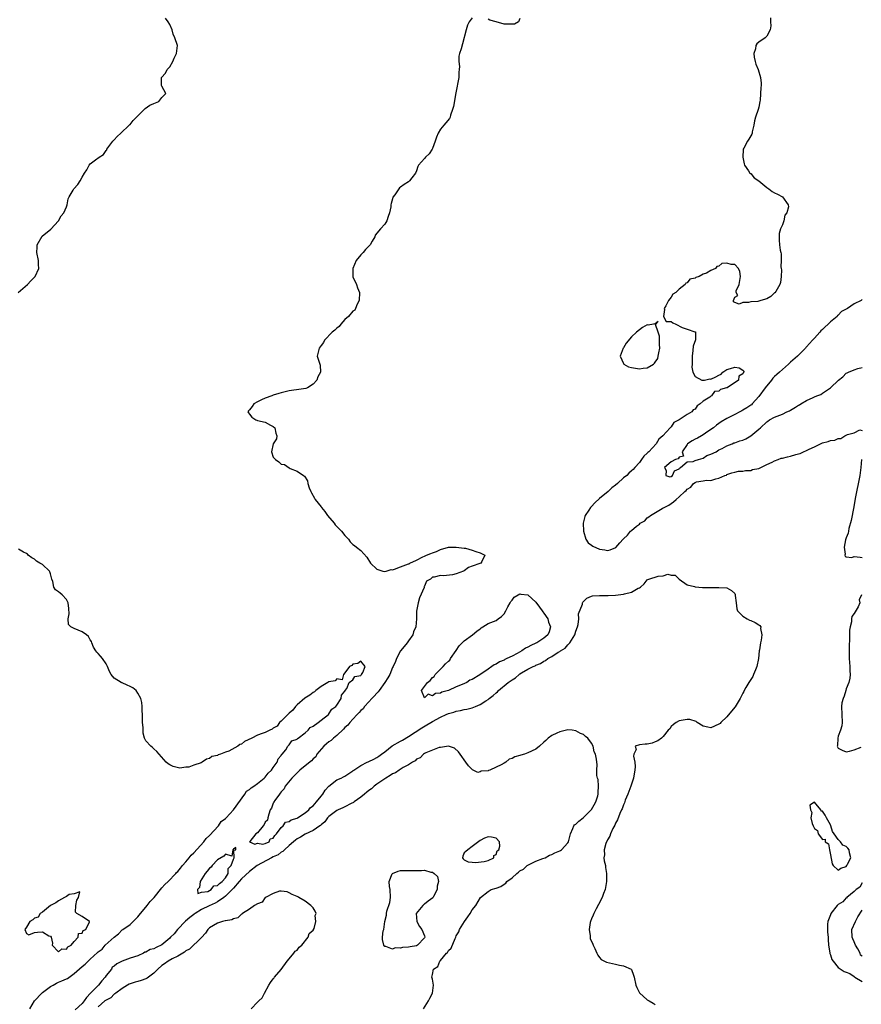
# Model space of a CAD drawing. Units: inches. Extents: x 2577000 to 2580000, y 1536000 to 1539000.
# Drawn here: x 2579435 to 2579647, y 1536700 to 1536948 of the extents above; entities that cross this region are included whole.
import ezdxf

# ---------------------------------------------------------------- set-up
doc = ezdxf.new("R2010")
doc.units = ezdxf.units.IN
doc.header["$MEASUREMENT"] = 0
doc.layers.add('LD25771536_2ft', color=9, linetype='Continuous')

msp = doc.modelspace()

# ---------------------------------------------------------------- linework, layer by layer
at = {"layer": 'LD25771536_2ft'}
for points, elevation in [([(2579434.88, 1536879), (2579435.52, 1536879.52), (2579437.27, 1536881), (2579438.1, 1536881.9), (2579439.11, 1536882.89), (2579439.18, 1536883), (2579440.06, 1536885), (2579439.99, 1536886.01), (2579440.04, 1536887), (2579439.6, 1536889), (2579439.65, 1536890.35), (2579439.64, 1536891), (2579440.9, 1536893.1), (2579443.1, 1536894.9), (2579445, 1536897), (2579445.74, 1536898.26), (2579446.34, 1536899), (2579447, 1536900.53), (2579447.19, 1536901), (2579447.45, 1536902.55), (2579447.7, 1536903), (2579448.71, 1536904.71), (2579448.87, 1536905), (2579449.88, 1536906.12), (2579450.46, 1536907), (2579451, 1536907.96), (2579451.54, 1536909), (2579452.17, 1536909.83), (2579452.76, 1536911), (2579453, 1536911.29), (2579454.31, 1536912.31), (2579455.27, 1536913), (2579456.34, 1536913.66), (2579457, 1536914.67), (2579457.17, 1536914.83), (2579457.21, 1536915), (2579458.72, 1536917), (2579458.83, 1536917.17), (2579459, 1536917.31), (2579459.81, 1536918.19), (2579460.73, 1536919), (2579462.83, 1536921), (2579462.9, 1536921.1), (2579463, 1536921.18), (2579463.81, 1536922.18), (2579464.63, 1536923), (2579465, 1536923.41), (2579466.59, 1536925), (2579466.78, 1536925.22), (2579467.97, 1536926.03), (2579469, 1536926.46), (2579470.21, 1536927), (2579471, 1536927.99), (2579472.01, 1536929), (2579471, 1536930.84), (2579470.95, 1536930.95), (2579470.89, 1536933), (2579471.93, 1536934.07), (2579472.34, 1536935), (2579473, 1536935.72), (2579473.76, 1536937), (2579474.12, 1536937.88), (2579474.68, 1536939), (2579474.91, 1536941), (2579474.27, 1536943), (2579473.88, 1536943.88), (2579473.56, 1536945), (2579473, 1536946.3), (2579472.6, 1536947), (2579471.93, 1536947.93)], 7200), ([(2579549, 1536947.95), (2579548.22, 1536947), (2579547.82, 1536946.18), (2579547.44, 1536945), (2579546.57, 1536941.43), (2579546.21, 1536940.21), (2579545.79, 1536939), (2579545.66, 1536938.34), (2579545.61, 1536937), (2579545.77, 1536935.77), (2579545.75, 1536935), (2579545.64, 1536934.36), (2579545.64, 1536933), (2579545.31, 1536931.31), (2579545.19, 1536930.81), (2579544.86, 1536929.14), (2579544.28, 1536925.72), (2579544.08, 1536925), (2579543.55, 1536923.55), (2579543.42, 1536923), (2579543.27, 1536922.73), (2579542.37, 1536921.63), (2579541.87, 1536921), (2579541, 1536919.98), (2579540.47, 1536919), (2579540.01, 1536917.99), (2579539.69, 1536917), (2579539, 1536915.2), (2579538.9, 1536915), (2579538.15, 1536913.85), (2579537.25, 1536913), (2579537, 1536912.68), (2579535.52, 1536911), (2579535.37, 1536910.63), (2579535, 1536909.56), (2579534.74, 1536909), (2579533.82, 1536907.82), (2579533.24, 1536907), (2579533, 1536906.83), (2579531.86, 1536906.14), (2579531, 1536905.48), (2579530.75, 1536905.25), (2579530.53, 1536905), (2579529.55, 1536903.55), (2579529.09, 1536902.91), (2579529, 1536902.51), (2579528.65, 1536901.35), (2579528.58, 1536901), (2579528.55, 1536900.55), (2579528.23, 1536899), (2579527.88, 1536898.12), (2579527.53, 1536897), (2579527, 1536896.18), (2579525.97, 1536895), (2579524.65, 1536893.35), (2579524.49, 1536893), (2579523.85, 1536891.85), (2579523.35, 1536891), (2579523.2, 1536890.8), (2579522.21, 1536889.79), (2579521.58, 1536889), (2579521, 1536888.44), (2579519.81, 1536887), (2579518.96, 1536885), (2579518.98, 1536883), (2579519, 1536882.93), (2579519.91, 1536881), (2579520.19, 1536880.19), (2579520.7, 1536879), (2579520.55, 1536877), (2579520.09, 1536876.09), (2579519.63, 1536875), (2579519.46, 1536874.54), (2579519, 1536874.26), (2579517.89, 1536873), (2579517, 1536872.19), (2579515.97, 1536871), (2579515.57, 1536870.43), (2579515, 1536870.05), (2579514.48, 1536869.52), (2579513.82, 1536869), (2579511.9, 1536867), (2579511.61, 1536866.39), (2579511, 1536865.7), (2579510.53, 1536865), (2579510.34, 1536864.34), (2579510.07, 1536863), (2579510.27, 1536862.27), (2579510.68, 1536861), (2579510.75, 1536860.75), (2579510.89, 1536859), (2579510.18, 1536857.82), (2579509.92, 1536857), (2579509, 1536856), (2579507.61, 1536855), (2579507.17, 1536854.83), (2579505.4, 1536854.6), (2579503.59, 1536854.41), (2579503, 1536854.32), (2579501, 1536853.82), (2579500.42, 1536853.58), (2579499, 1536853.16), (2579498.64, 1536853), (2579497, 1536852.44), (2579496.01, 1536852.01), (2579495, 1536851.55), (2579494.14, 1536851), (2579493.69, 1536850.31), (2579493, 1536849.54), (2579492.77, 1536849.23), (2579492.64, 1536849), (2579492.76, 1536848.76), (2579493, 1536848.4), (2579493.63, 1536847.63), (2579494.66, 1536847), (2579494.89, 1536846.89), (2579495, 1536846.85), (2579497, 1536846.41), (2579498.32, 1536845.68), (2579499, 1536845.35), (2579499.39, 1536845), (2579499.63, 1536843.63), (2579499.93, 1536843), (2579499.8, 1536842.2), (2579498.98, 1536841), (2579498.54, 1536839), (2579499, 1536837.63), (2579499.55, 1536837), (2579500.41, 1536836.41), (2579501, 1536835.9), (2579501.79, 1536835.79), (2579503, 1536834.9), (2579503.22, 1536834.78), (2579505, 1536834.08), (2579506.59, 1536833), (2579506.87, 1536832.87), (2579507.64, 1536831.64), (2579507.71, 1536831), (2579508.06, 1536829.94), (2579508.47, 1536829), (2579508.65, 1536828.65), (2579509.33, 1536827.33), (2579509.54, 1536827), (2579511, 1536825.17), (2579511.12, 1536825), (2579511.99, 1536823.99), (2579512.65, 1536823), (2579514.27, 1536821), (2579514.58, 1536820.58), (2579515.59, 1536819.59), (2579516.18, 1536819), (2579517, 1536817.94), (2579517.87, 1536817), (2579518.34, 1536816.34), (2579519, 1536815.67), (2579519.41, 1536815.41), (2579519.95, 1536815), (2579521, 1536814.16), (2579522.48, 1536812.48), (2579523.41, 1536811), (2579525, 1536809.52), (2579526.57, 1536809), (2579526.92, 1536808.92), (2579527.35, 1536809), (2579528.63, 1536809.37), (2579529, 1536809.34), (2579529.45, 1536809.45), (2579531, 1536810.08), (2579531.68, 1536810.32), (2579533, 1536810.83), (2579533.15, 1536810.85), (2579533.36, 1536811), (2579535, 1536811.76), (2579536.57, 1536812.57), (2579537, 1536812.73), (2579537.5, 1536813), (2579538.6, 1536813.4), (2579539, 1536813.6), (2579540.06, 1536813.94), (2579541, 1536814.42), (2579543, 1536814.99), (2579545, 1536815.03), (2579547, 1536814.78), (2579547.27, 1536814.73), (2579549, 1536814.28), (2579549.94, 1536813.94), (2579551, 1536813.58), (2579552.14, 1536813), (2579551.38, 1536811.38), (2579551.15, 1536811), (2579550.88, 1536810.88), (2579549, 1536810.2), (2579548.05, 1536809.94), (2579547, 1536809.08), (2579546.93, 1536809.07), (2579546.85, 1536809), (2579545, 1536808.31), (2579544.05, 1536808.06), (2579541.79, 1536807.79), (2579541, 1536807.88), (2579539.45, 1536807.45), (2579539, 1536807.46), (2579538.52, 1536807), (2579537.53, 1536806.47), (2579537, 1536805.23), (2579536.9, 1536805.1), (2579536.92, 1536805), (2579536.9, 1536804.9), (2579535.74, 1536802.26), (2579535.41, 1536801), (2579535.03, 1536798.97), (2579534.98, 1536796.98), (2579534.79, 1536795), (2579534.25, 1536793.75), (2579534.04, 1536793), (2579533, 1536791.47), (2579532.65, 1536791), (2579531.93, 1536790.07), (2579531, 1536788.99), (2579529.93, 1536787), (2579529.71, 1536786.29), (2579529.14, 1536785), (2579529, 1536784.74), (2579528.27, 1536783), (2579527.83, 1536782.17), (2579527.04, 1536781), (2579525.6, 1536779), (2579525.37, 1536778.63), (2579525, 1536778.31), (2579524.38, 1536777.62), (2579523.79, 1536777), (2579523, 1536776.12), (2579521.94, 1536775), (2579521.57, 1536774.43), (2579521, 1536773.96), (2579520.55, 1536773.45), (2579520.11, 1536773), (2579519, 1536771.82), (2579518.27, 1536771), (2579517.71, 1536770.29), (2579517, 1536769.68), (2579516.68, 1536769.32), (2579515, 1536767.73), (2579514.11, 1536767), (2579513.56, 1536766.44), (2579513, 1536766.08), (2579512.42, 1536765.58), (2579511.67, 1536765), (2579509.91, 1536763), (2579509.66, 1536762.34), (2579509, 1536761.85), (2579508.64, 1536761.36), (2579507, 1536760.09), (2579505.72, 1536759), (2579505.38, 1536758.62), (2579505, 1536758.36), (2579504.37, 1536757.63), (2579503.69, 1536757), (2579502.03, 1536755), (2579501.72, 1536754.28), (2579501, 1536753.58), (2579500.77, 1536753.23), (2579500.53, 1536753), (2579499.36, 1536751.36), (2579499.15, 1536751), (2579499.11, 1536750.88), (2579499, 1536750.7), (2579498.52, 1536749.48), (2579498.25, 1536749), (2579497.9, 1536747.9), (2579497.67, 1536747), (2579497.55, 1536746.45), (2579497, 1536745.9), (2579496.69, 1536745.31), (2579496.48, 1536745), (2579495, 1536743.24), (2579494.62, 1536743), (2579493.11, 1536741.11), (2579493.05, 1536741), (2579494.39, 1536740.38), (2579495, 1536740.61), (2579496.38, 1536740.38), (2579497, 1536740.56), (2579497.95, 1536741), (2579498.24, 1536741.76), (2579499, 1536741.87), (2579499.39, 1536742.61), (2579499.82, 1536743), (2579501, 1536744.55), (2579501.47, 1536745), (2579502.04, 1536745.96), (2579503, 1536746.07), (2579503.53, 1536746.47), (2579505, 1536746.93), (2579505.12, 1536747), (2579507, 1536748.26), (2579507.92, 1536749), (2579508.39, 1536749.61), (2579509, 1536750.04), (2579509.85, 1536751), (2579511, 1536752.46), (2579511.48, 1536753), (2579512.05, 1536753.95), (2579513, 1536754.98), (2579515, 1536756.55), (2579516.03, 1536757), (2579516.68, 1536757.32), (2579517, 1536757.45), (2579519, 1536758.8), (2579519.1, 1536758.9), (2579519.23, 1536759), (2579521, 1536760.15), (2579522.58, 1536761), (2579522.88, 1536761.12), (2579523, 1536761.15), (2579524.26, 1536761.74), (2579525, 1536762.14), (2579525.53, 1536762.47), (2579526.18, 1536763), (2579527, 1536763.61), (2579528.91, 1536765.09), (2579531, 1536766.3), (2579531.46, 1536766.54), (2579533, 1536767.44), (2579536.36, 1536769.64), (2579537.62, 1536770.38), (2579538.59, 1536771), (2579539, 1536771.24), (2579541, 1536772.34), (2579542.46, 1536773), (2579543, 1536773.22), (2579544.4, 1536773.6), (2579545, 1536773.79), (2579546.02, 1536773.98), (2579547, 1536774.21), (2579547.66, 1536774.34), (2579549, 1536774.68), (2579549.84, 1536775), (2579551, 1536775.47), (2579552.43, 1536776.43), (2579553, 1536776.78), (2579553.26, 1536777), (2579554.24, 1536777.76), (2579555, 1536778.45), (2579555.33, 1536778.67), (2579555.6, 1536779), (2579558.02, 1536781), (2579559, 1536781.7), (2579559.84, 1536782.16), (2579560.79, 1536783), (2579561, 1536783.15), (2579561.41, 1536783.41), (2579563, 1536784.34), (2579564.31, 1536785), (2579564.78, 1536785.22), (2579565, 1536785.36), (2579566.19, 1536785.81), (2579567, 1536786.38), (2579567.45, 1536786.55), (2579568, 1536787), (2579569, 1536787.53), (2579570.63, 1536788.63), (2579571, 1536788.84), (2579571.22, 1536789), (2579572.35, 1536789.65), (2579573, 1536790.48), (2579573.57, 1536791), (2579574.33, 1536792.33), (2579574.78, 1536793), (2579575, 1536793.92), (2579575.42, 1536795), (2579575.59, 1536795.59), (2579575.76, 1536797), (2579575.72, 1536798.28), (2579576.69, 1536800.69), (2579576.74, 1536801), (2579576.83, 1536801.17), (2579577, 1536801.37), (2579577.79, 1536802.21), (2579579, 1536802.71), (2579579.19, 1536802.81), (2579581, 1536802.86), (2579581.11, 1536802.89), (2579583, 1536802.84), (2579583.14, 1536802.86), (2579585, 1536802.93), (2579587, 1536803.18), (2579587.28, 1536803.28), (2579589, 1536803.72), (2579590.7, 1536804.7), (2579591, 1536804.82), (2579591.27, 1536805), (2579592.23, 1536805.77), (2579593, 1536806.8), (2579593.15, 1536806.85), (2579593.37, 1536807), (2579595.72, 1536807.72), (2579597, 1536807.77), (2579598.2, 1536808.2), (2579599, 1536807.99), (2579599.96, 1536807.96), (2579601.01, 1536807), (2579603, 1536805.58), (2579604.9, 1536805.1), (2579605.05, 1536805.05), (2579606.89, 1536804.89), (2579608.86, 1536804.86), (2579611, 1536804.9), (2579613, 1536804.8), (2579614.16, 1536804.16), (2579615, 1536803.35), (2579615.12, 1536803.12), (2579615.12, 1536802.88), (2579615.36, 1536801), (2579615.52, 1536799.52), (2579615.66, 1536799), (2579617, 1536797.68), (2579618.06, 1536797), (2579618.69, 1536796.69), (2579619, 1536796.63), (2579620.09, 1536796.09), (2579621, 1536795.47), (2579621.3, 1536795.3), (2579621.49, 1536795), (2579621.46, 1536794.54), (2579621.81, 1536793), (2579621.64, 1536791.64), (2579621.46, 1536791), (2579621.2, 1536789.2), (2579621.15, 1536789), (2579620.95, 1536787), (2579620.54, 1536785), (2579620.16, 1536784.16), (2579619.71, 1536783), (2579619.52, 1536782.48), (2579619, 1536781.76), (2579618.49, 1536781), (2579617.75, 1536779.75), (2579617.34, 1536779), (2579617.25, 1536778.75), (2579617, 1536778.33), (2579616.32, 1536777), (2579615.35, 1536775.35), (2579615.11, 1536774.89), (2579615, 1536774.78), (2579613, 1536772.39), (2579611.49, 1536771), (2579611.27, 1536770.73), (2579611, 1536770.55), (2579609, 1536769.62), (2579608.17, 1536769.83), (2579607, 1536770.03), (2579605.53, 1536771), (2579605.24, 1536771.24), (2579603.71, 1536771.71), (2579603, 1536771.74), (2579601.49, 1536771.49), (2579601, 1536771.38), (2579600.22, 1536771), (2579599.56, 1536770.44), (2579599, 1536769.94), (2579598.62, 1536769.38), (2579598.22, 1536769), (2579597, 1536767.42), (2579596.53, 1536767), (2579595.63, 1536766.37), (2579595, 1536766.08), (2579594.2, 1536765.8), (2579593, 1536765.56), (2579592.45, 1536765.55), (2579591, 1536765.32), (2579589.97, 1536765), (2579590.21, 1536764.21), (2579589.6, 1536763), (2579589.52, 1536762.48), (2579589.86, 1536761), (2579589.92, 1536759.92), (2579589.88, 1536759), (2579589.59, 1536757.59), (2579589.54, 1536757), (2579588.82, 1536755), (2579588.38, 1536753.62), (2579588.1, 1536753), (2579587.45, 1536751.45), (2579587.24, 1536750.76), (2579587, 1536750.28), (2579586.71, 1536749.29), (2579586.54, 1536749), (2579586.13, 1536748.13), (2579585.51, 1536746.49), (2579585, 1536745.66), (2579584.82, 1536745.18), (2579584.36, 1536744.36), (2579583.72, 1536743), (2579583.57, 1536742.43), (2579583, 1536741.52), (2579582.58, 1536740.58), (2579582.17, 1536739), (2579582.25, 1536737.75), (2579582.09, 1536737), (2579582.17, 1536736.17), (2579582.47, 1536735), (2579582.51, 1536734.51), (2579582.76, 1536733), (2579582.75, 1536732.75), (2579582.75, 1536731), (2579582.51, 1536729.49), (2579582.38, 1536729), (2579581.99, 1536727.99), (2579581.66, 1536727), (2579580.77, 1536725.23), (2579580.18, 1536724.18), (2579579.57, 1536723), (2579579.42, 1536722.58), (2579579, 1536721.66), (2579578.75, 1536721), (2579578.68, 1536720.68), (2579578.43, 1536719), (2579578.66, 1536717.34), (2579578.63, 1536717), (2579578.68, 1536716.68), (2579579.28, 1536715.28), (2579579.43, 1536715), (2579579.81, 1536714.19), (2579580.29, 1536713), (2579580.53, 1536712.53), (2579581, 1536711.96), (2579581.41, 1536711.41), (2579582.73, 1536710.73), (2579585, 1536710.24), (2579586.03, 1536709.97), (2579587, 1536709.82), (2579588.94, 1536709), (2579588.97, 1536708.97), (2579589, 1536708.9), (2579589.51, 1536707.51), (2579589.67, 1536707), (2579590.13, 1536705), (2579590.39, 1536704.39), (2579591.08, 1536703.08), (2579593, 1536701.26), (2579593.47, 1536701), (2579594.47, 1536700.47), (2579595, 1536700.16)], 7198), ([(2579561, 1536947.86), (2579560.65, 1536947), (2579559.6, 1536946.4), (2579559, 1536946.38), (2579557.61, 1536946.39), (2579557, 1536946.43), (2579555.03, 1536946.97), (2579553.4, 1536947.4), (2579553, 1536947.64)], 7198), ([(2579623.97, 1536947.97), (2579623.99, 1536947), (2579624.04, 1536945.96), (2579623.86, 1536945), (2579623, 1536943.42), (2579622.61, 1536943), (2579621, 1536941.88), (2579620.56, 1536941.43), (2579620.28, 1536941), (2579620.19, 1536940.19), (2579619.78, 1536939), (2579619.86, 1536938.14), (2579620.09, 1536937), (2579620.31, 1536936.31), (2579620.82, 1536935), (2579621.48, 1536933), (2579621.59, 1536931.59), (2579621.61, 1536931), (2579621.51, 1536930.49), (2579621.34, 1536927.34), (2579621.3, 1536927), (2579621, 1536925.57), (2579620.86, 1536925), (2579620.17, 1536923), (2579619.9, 1536922.1), (2579619.76, 1536921), (2579619.37, 1536919.37), (2579619.31, 1536919), (2579619.25, 1536918.75), (2579618.5, 1536917.5), (2579618.15, 1536917), (2579617.23, 1536915.23), (2579617.09, 1536915), (2579617.07, 1536914.93), (2579616.98, 1536913.02), (2579617.32, 1536911.32), (2579617.39, 1536911), (2579618.47, 1536909.53), (2579618.8, 1536909), (2579618.89, 1536908.89), (2579619, 1536908.85), (2579619.83, 1536907.83), (2579621, 1536907), (2579623, 1536905.36), (2579623.55, 1536905), (2579624.38, 1536904.38), (2579625, 1536904.01), (2579625.69, 1536903.69), (2579626.97, 1536903), (2579628.42, 1536901), (2579628.51, 1536900.51), (2579628.07, 1536899), (2579627.56, 1536898.44), (2579627.31, 1536897), (2579627, 1536896.01), (2579626.51, 1536895), (2579626.17, 1536893.83), (2579626.12, 1536893), (2579626.15, 1536892.15), (2579626.21, 1536891), (2579626.4, 1536889.6), (2579626.55, 1536889), (2579626.68, 1536888.68), (2579626.68, 1536887), (2579626.59, 1536885.41), (2579626.68, 1536885), (2579626.7, 1536884.7), (2579626.64, 1536883), (2579626.46, 1536881.54), (2579626.33, 1536881), (2579625.27, 1536879.27), (2579625.08, 1536878.92), (2579625, 1536878.87), (2579624.02, 1536877.98), (2579623, 1536877.43), (2579621.53, 1536877), (2579621, 1536876.8), (2579620.74, 1536876.74), (2579619, 1536876.63), (2579618.45, 1536876.45), (2579617, 1536876.44), (2579616.08, 1536876.08), (2579615, 1536876.46), (2579614.63, 1536876.63), (2579614.7, 1536877), (2579615, 1536877.84), (2579615.76, 1536878.24), (2579615.35, 1536879), (2579615.37, 1536879.37), (2579616.08, 1536881), (2579616.43, 1536883), (2579616.29, 1536884.29), (2579615.9, 1536885), (2579615, 1536886.05), (2579614.06, 1536886.06), (2579613, 1536886.35), (2579611.7, 1536886.3), (2579611, 1536885.61), (2579610.45, 1536885.55), (2579610.14, 1536885), (2579609, 1536884.54), (2579607.88, 1536883.88), (2579607, 1536883.6), (2579606.02, 1536883), (2579605.22, 1536882.78), (2579605, 1536882.57), (2579603.7, 1536882.3), (2579603, 1536881.4), (2579602.66, 1536881.34), (2579602.52, 1536881), (2579601, 1536879.82), (2579600.19, 1536879), (2579599.43, 1536878.57), (2579599, 1536877.83), (2579598.31, 1536877), (2579597.67, 1536875.67), (2579597.25, 1536875), (2579597.29, 1536874.71), (2579597.1, 1536873), (2579597.73, 1536871.73), (2579599, 1536871.74), (2579599.38, 1536871.38), (2579600.13, 1536871), (2579601.77, 1536870.23), (2579603, 1536869.77), (2579604.93, 1536869.07), (2579605.09, 1536869.09), (2579605.1, 1536869), (2579605.08, 1536867.08), (2579604.51, 1536865.49), (2579604.42, 1536864.42), (2579604.24, 1536863), (2579604.31, 1536861.69), (2579604.3, 1536861), (2579604.23, 1536860.23), (2579604.44, 1536859), (2579605, 1536857.89), (2579606.7, 1536857), (2579606.92, 1536856.93), (2579607.41, 1536857), (2579608.74, 1536857.26), (2579609, 1536857.25), (2579610.19, 1536857.81), (2579611, 1536858.23), (2579611.55, 1536858.45), (2579611.99, 1536859), (2579613, 1536859.67), (2579613.87, 1536859.87), (2579615, 1536860.24), (2579616.09, 1536860.09), (2579617, 1536859.47), (2579617.22, 1536859.22), (2579617.22, 1536859), (2579617.11, 1536858.89), (2579617, 1536858.59), (2579616, 1536858), (2579615.92, 1536857), (2579613.07, 1536855.07), (2579613, 1536855.05), (2579612.93, 1536855), (2579611.4, 1536854.6), (2579611, 1536854.24), (2579609.88, 1536854.12), (2579609.13, 1536853), (2579609, 1536852.94), (2579608.7, 1536852.7), (2579607, 1536851.71), (2579606.32, 1536851), (2579605.5, 1536850.5), (2579605, 1536849.67), (2579604.51, 1536849.49), (2579604.18, 1536849), (2579603, 1536848.36), (2579600.98, 1536847), (2579599.7, 1536846.3), (2579599, 1536845.27), (2579598.76, 1536845), (2579596.94, 1536843), (2579595.87, 1536842.13), (2579595.23, 1536841), (2579593.35, 1536839), (2579593.17, 1536838.83), (2579593, 1536838.6), (2579592.13, 1536837.87), (2579591.53, 1536837), (2579591, 1536836.31), (2579589.84, 1536835), (2579589.44, 1536834.56), (2579589, 1536834.21), (2579588.38, 1536833.62), (2579587.84, 1536833), (2579587, 1536832.39), (2579585.53, 1536831), (2579585, 1536830.56), (2579584.12, 1536829.88), (2579583.19, 1536829), (2579581, 1536827.24), (2579579.83, 1536826.17), (2579579, 1536825.23), (2579578.87, 1536825.13), (2579578.75, 1536825), (2579578.27, 1536824.27), (2579577.36, 1536823), (2579577.26, 1536822.74), (2579577, 1536821.37), (2579576.92, 1536821.08), (2579576.91, 1536821), (2579576.99, 1536819), (2579577.59, 1536817), (2579578.1, 1536816.1), (2579579, 1536815.53), (2579579.29, 1536815.29), (2579581, 1536814.51), (2579582.33, 1536814.33), (2579583, 1536814.21), (2579583.69, 1536814.31), (2579585.07, 1536814.93), (2579586.06, 1536816.06), (2579586.9, 1536817), (2579587, 1536817.13), (2579588.01, 1536817.99), (2579588.78, 1536819), (2579589, 1536819.21), (2579590.3, 1536820.3), (2579591, 1536820.83), (2579591.19, 1536821), (2579592.37, 1536821.63), (2579593, 1536822.38), (2579593.41, 1536822.59), (2579593.83, 1536823), (2579596.75, 1536824.75), (2579597, 1536824.86), (2579597.22, 1536825), (2579598.43, 1536825.56), (2579599, 1536826.02), (2579599.56, 1536826.44), (2579600.22, 1536827), (2579601, 1536827.62), (2579602.4, 1536829), (2579602.76, 1536829.24), (2579603, 1536829.6), (2579603.94, 1536830.06), (2579604.64, 1536831), (2579605, 1536831.25), (2579605.39, 1536831.39), (2579607, 1536831.66), (2579607.85, 1536831.85), (2579609, 1536831.77), (2579610.2, 1536832.2), (2579611, 1536832.33), (2579612.45, 1536833), (2579612.86, 1536833.14), (2579613, 1536833.26), (2579614.28, 1536833.72), (2579615, 1536833.89), (2579615.88, 1536834.12), (2579617, 1536834.12), (2579617.69, 1536834.31), (2579619, 1536834.31), (2579619.47, 1536834.53), (2579621, 1536834.8), (2579623, 1536835.78), (2579624.35, 1536836.35), (2579625, 1536836.68), (2579625.86, 1536837), (2579626.66, 1536837.34), (2579627, 1536837.38), (2579628.26, 1536837.74), (2579629, 1536837.9), (2579630.32, 1536838.32), (2579631, 1536838.5), (2579631.43, 1536838.57), (2579632.26, 1536839), (2579633, 1536839.3), (2579633.64, 1536839.64), (2579635, 1536840.19), (2579637, 1536841.2), (2579638.44, 1536841.56), (2579639, 1536841.78), (2579640.09, 1536841.91), (2579641, 1536842.32), (2579641.66, 1536842.34), (2579642.62, 1536843), (2579643, 1536843.14), (2579643.31, 1536843.31), (2579645, 1536843.76), (2579646.45, 1536844.45), (2579647, 1536844.31)], 7196), ([(2579647, 1536877.2), (2579646.72, 1536877), (2579645, 1536876.11), (2579643.32, 1536875), (2579643.1, 1536874.9), (2579641.82, 1536874.18), (2579641, 1536873.32), (2579640.8, 1536873.2), (2579640.68, 1536873), (2579639, 1536871.6), (2579637, 1536869.7), (2579636.61, 1536869.39), (2579636.37, 1536869), (2579635, 1536867.51), (2579634.55, 1536867), (2579633.8, 1536866.2), (2579633, 1536865.3), (2579632.84, 1536865.16), (2579632.73, 1536865), (2579630.74, 1536863), (2579629, 1536861.47), (2579628.73, 1536861.27), (2579628.47, 1536861), (2579626.18, 1536859), (2579625.57, 1536858.43), (2579625, 1536857.86), (2579624.54, 1536857.46), (2579624.2, 1536857), (2579622.61, 1536855), (2579621, 1536852.82), (2579619.34, 1536851), (2579619.22, 1536850.78), (2579619, 1536850.71), (2579618.02, 1536849.98), (2579617, 1536849.42), (2579616.72, 1536849.28), (2579616.27, 1536849), (2579615, 1536848.37), (2579613.64, 1536847.64), (2579613, 1536847.35), (2579611.54, 1536846.46), (2579611, 1536846.11), (2579610.35, 1536845.65), (2579609.61, 1536845), (2579609, 1536844.53), (2579607.64, 1536843.64), (2579607, 1536843.2), (2579606.61, 1536843), (2579605.63, 1536842.37), (2579605, 1536842.14), (2579604.25, 1536841.75), (2579603.14, 1536841), (2579603, 1536840.82), (2579601.74, 1536839), (2579602.09, 1536837.91), (2579601, 1536837.65), (2579600.77, 1536837.23), (2579600.06, 1536837), (2579599, 1536836.49), (2579597.28, 1536835), (2579597.75, 1536834.25), (2579597.66, 1536833), (2579598.7, 1536832.7), (2579599, 1536832.78), (2579599.32, 1536833), (2579599.83, 1536834.17), (2579601, 1536834.68), (2579601.13, 1536834.87), (2579601.32, 1536835), (2579603, 1536836.44), (2579604.55, 1536836.55), (2579605, 1536836.75), (2579605.84, 1536837), (2579607, 1536837.41), (2579607.99, 1536838.01), (2579609, 1536838.34), (2579610.27, 1536839), (2579611, 1536839.44), (2579611.82, 1536839.82), (2579613, 1536840.47), (2579614.35, 1536841), (2579614.76, 1536841.24), (2579615, 1536841.26), (2579616.26, 1536841.74), (2579617, 1536841.92), (2579617.77, 1536842.23), (2579619.02, 1536842.97), (2579621, 1536844.63), (2579621.48, 1536845), (2579623, 1536846.52), (2579623.32, 1536846.68), (2579623.74, 1536847), (2579625, 1536847.66), (2579627, 1536848.42), (2579628.09, 1536849), (2579628.72, 1536849.28), (2579629, 1536849.42), (2579630.22, 1536850.22), (2579631, 1536850.65), (2579631.26, 1536850.74), (2579631.57, 1536851), (2579633, 1536851.84), (2579634.64, 1536852.64), (2579635, 1536852.76), (2579635.57, 1536853), (2579636.63, 1536853.37), (2579637, 1536853.68), (2579639, 1536855.08), (2579641.01, 1536857), (2579642.16, 1536857.84), (2579643, 1536858.69), (2579643.21, 1536858.79), (2579643.53, 1536859), (2579645, 1536859.6), (2579645.88, 1536859.88), (2579647, 1536860.12)], 7194), ([(2579646.83, 1536837), (2579646.69, 1536835), (2579646.43, 1536833), (2579645.21, 1536827.21), (2579644.89, 1536825.11), (2579644.27, 1536821.73), (2579643.66, 1536819.66), (2579643.54, 1536819), (2579643.49, 1536818.51), (2579643, 1536817.34), (2579642.83, 1536816.83), (2579642.44, 1536815), (2579642.75, 1536813.25), (2579642.68, 1536813), (2579642.7, 1536812.7), (2579643, 1536812.55), (2579644.39, 1536812.39), (2579645, 1536812.65), (2579646.49, 1536812.49), (2579647, 1536812.42)], 7196), ([(2579437.79, 1536699), (2579438.96, 1536701), (2579439, 1536701.05), (2579440.81, 1536703), (2579441, 1536703.17), (2579443, 1536704.63), (2579443.67, 1536705), (2579444.5, 1536705.5), (2579445, 1536705.72), (2579445.91, 1536706.09), (2579447, 1536706.58), (2579447.31, 1536706.69), (2579449, 1536707.88), (2579451, 1536709.69), (2579451.74, 1536710.26), (2579452.47, 1536711), (2579453, 1536711.52), (2579454.81, 1536713.19), (2579455, 1536713.38), (2579456.01, 1536713.99), (2579456.77, 1536715), (2579459, 1536717.04), (2579460.09, 1536717.91), (2579461, 1536718.84), (2579461.2, 1536719), (2579463, 1536720.23), (2579465, 1536722.12), (2579465.62, 1536723), (2579467, 1536724.58), (2579467.33, 1536725), (2579468.04, 1536725.96), (2579469.07, 1536727), (2579471, 1536729.42), (2579471.74, 1536730.26), (2579472.57, 1536731), (2579474.51, 1536733), (2579474.72, 1536733.28), (2579475, 1536733.56), (2579475.66, 1536734.34), (2579476.18, 1536735), (2579477, 1536736), (2579477.87, 1536737), (2579478.33, 1536737.67), (2579479, 1536738.26), (2579481.54, 1536741), (2579482.14, 1536741.86), (2579483, 1536742.58), (2579485.24, 1536745), (2579485.94, 1536746.06), (2579487, 1536746.86), (2579487.15, 1536747), (2579489.05, 1536749), (2579491.85, 1536753), (2579492.3, 1536753.7), (2579493, 1536754.11), (2579493.42, 1536754.58), (2579494.14, 1536755), (2579495, 1536755.63), (2579496.73, 1536757), (2579496.85, 1536757.15), (2579497, 1536757.25), (2579497.73, 1536758.27), (2579498.55, 1536759), (2579499, 1536759.65), (2579499.98, 1536761), (2579500.2, 1536761.8), (2579501, 1536762.71), (2579501.09, 1536762.91), (2579501.22, 1536763), (2579502.12, 1536764.12), (2579502.66, 1536765), (2579503, 1536765.35), (2579503.65, 1536766.35), (2579505, 1536766.8), (2579505.09, 1536766.91), (2579505.25, 1536767), (2579507, 1536768.38), (2579507.76, 1536769), (2579508.27, 1536769.73), (2579509, 1536770.06), (2579510.26, 1536771), (2579511, 1536771.59), (2579512.88, 1536773), (2579512.93, 1536773.07), (2579513, 1536773.1), (2579513.71, 1536774.29), (2579514.75, 1536775), (2579515, 1536775.34), (2579516.05, 1536777), (2579516.13, 1536777.87), (2579517, 1536778.83), (2579517.05, 1536778.95), (2579517.11, 1536779), (2579517.51, 1536779.51), (2579518.1, 1536781), (2579519, 1536781.72), (2579519.51, 1536782.49), (2579521, 1536782.78), (2579521.08, 1536782.92), (2579521.2, 1536783), (2579521.54, 1536783.54), (2579522.09, 1536785), (2579521, 1536786.37), (2579520.22, 1536785.78), (2579519, 1536785.6), (2579518.71, 1536785.29), (2579518.2, 1536785), (2579517, 1536783.42), (2579516.64, 1536783), (2579516.35, 1536781.65), (2579515, 1536781.9), (2579514.54, 1536781.46), (2579513, 1536781.17), (2579512.69, 1536781), (2579511, 1536780), (2579509.66, 1536779), (2579509.36, 1536778.64), (2579509, 1536778.5), (2579508.2, 1536777.8), (2579506.96, 1536777.04), (2579505, 1536775.39), (2579504.57, 1536775), (2579503.91, 1536774.09), (2579503, 1536773.32), (2579502.65, 1536773), (2579501, 1536771.32), (2579500.6, 1536771), (2579499.95, 1536770.05), (2579499, 1536769.53), (2579498.69, 1536769.31), (2579498.1, 1536769), (2579497, 1536768.49), (2579496.23, 1536768.23), (2579495, 1536767.75), (2579493.59, 1536767), (2579491.8, 1536766.2), (2579491, 1536765.54), (2579490.59, 1536765.41), (2579490.09, 1536765), (2579487.8, 1536763.8), (2579487, 1536763.52), (2579485.78, 1536763), (2579485.17, 1536762.83), (2579485, 1536762.71), (2579483.59, 1536762.41), (2579483, 1536761.93), (2579482.23, 1536761.77), (2579481.16, 1536761), (2579480.85, 1536760.85), (2579479, 1536760.26), (2579477.78, 1536759.78), (2579477, 1536759.71), (2579475.5, 1536759.5), (2579473.87, 1536759.87), (2579473, 1536760.31), (2579472.58, 1536760.57), (2579472.1, 1536761), (2579469.72, 1536763.72), (2579469, 1536764.32), (2579468.66, 1536764.66), (2579468.23, 1536765), (2579467, 1536766.37), (2579466.68, 1536767), (2579466.27, 1536768.27), (2579466.29, 1536769.71), (2579466.14, 1536771), (2579466.12, 1536772.12), (2579466.13, 1536773), (2579466.07, 1536773.93), (2579466.07, 1536775), (2579465.96, 1536775.96), (2579465.76, 1536777), (2579465, 1536778.37), (2579464.55, 1536779), (2579463.67, 1536779.67), (2579463, 1536780), (2579462.32, 1536780.32), (2579461, 1536780.9), (2579460.92, 1536780.92), (2579460.77, 1536781), (2579459, 1536782.14), (2579458.24, 1536783), (2579457.81, 1536783.81), (2579457.34, 1536785), (2579457, 1536785.72), (2579456.13, 1536787), (2579455.62, 1536787.62), (2579455, 1536788.29), (2579454.64, 1536788.64), (2579454.38, 1536789), (2579453.86, 1536789.86), (2579453.4, 1536791), (2579453.29, 1536791.29), (2579453, 1536791.75), (2579452.56, 1536792.56), (2579452.07, 1536793), (2579451, 1536793.74), (2579449, 1536794.62), (2579448.17, 1536795), (2579447.57, 1536795.57), (2579447.47, 1536797), (2579447.73, 1536798.27), (2579447.62, 1536799.62), (2579447.46, 1536801), (2579447, 1536801.9), (2579445.96, 1536803), (2579445.42, 1536803.42), (2579445, 1536803.8), (2579444.29, 1536804.29), (2579443.87, 1536805), (2579443.63, 1536806.38), (2579443.38, 1536807), (2579443.31, 1536807.31), (2579443, 1536808.31), (2579442.85, 1536808.85), (2579442.75, 1536809), (2579441, 1536810.64), (2579440.32, 1536811), (2579439.51, 1536811.51), (2579439, 1536811.96), (2579438.32, 1536812.32), (2579437.42, 1536813), (2579437.23, 1536813.23), (2579437, 1536813.4), (2579436.23, 1536813.77), (2579435, 1536814.49)], 7200), ([(2579646.79, 1536803), (2579646.2, 1536801.8), (2579646.42, 1536801), (2579646.03, 1536800.03), (2579645, 1536798.31), (2579644.37, 1536797.63), (2579644.34, 1536797), (2579644.29, 1536796.29), (2579643.94, 1536795), (2579643.85, 1536794.15), (2579643.83, 1536791.83), (2579643.7, 1536790.3), (2579643.69, 1536789), (2579643.74, 1536787.74), (2579643.72, 1536787), (2579643.91, 1536785), (2579643.93, 1536783.93), (2579644, 1536783), (2579643.93, 1536782.07), (2579643.67, 1536781), (2579643, 1536779.39), (2579642.87, 1536779), (2579642.44, 1536777.56), (2579642.18, 1536777), (2579641.92, 1536775.92), (2579641.78, 1536775), (2579641.88, 1536773), (2579641.96, 1536771), (2579641.89, 1536770.11), (2579641.56, 1536769), (2579641, 1536767.53), (2579640.85, 1536767), (2579640.81, 1536765.19), (2579640.75, 1536765), (2579640.81, 1536764.81), (2579641, 1536764.53), (2579641.98, 1536763.98), (2579643, 1536763.6), (2579643.79, 1536763.79), (2579645, 1536764.13), (2579646.78, 1536764.78)], 7196), ([(2579536.79, 1536699), (2579538.02, 1536701), (2579538.31, 1536701.69), (2579539.03, 1536703), (2579539.28, 1536705), (2579539, 1536706.51), (2579538.87, 1536707), (2579539, 1536707.62), (2579539.24, 1536709), (2579540.34, 1536709.66), (2579540.82, 1536711), (2579541, 1536711.17), (2579542.57, 1536713), (2579542.81, 1536713.19), (2579543, 1536713.67), (2579543.73, 1536714.27), (2579544.72, 1536716.72), (2579544.88, 1536717), (2579545, 1536717.34), (2579545.64, 1536718.36), (2579545.84, 1536719), (2579547.09, 1536721), (2579547.89, 1536722.11), (2579548.47, 1536723), (2579549, 1536723.87), (2579549.94, 1536725), (2579551.07, 1536727), (2579553, 1536728.48), (2579553.76, 1536729), (2579555, 1536729.32), (2579556.23, 1536729.77), (2579557, 1536730.36), (2579557.42, 1536730.58), (2579557.73, 1536731), (2579559, 1536731.95), (2579560.18, 1536733), (2579560.67, 1536733.33), (2579561, 1536733.66), (2579561.86, 1536734.14), (2579562.8, 1536735), (2579563, 1536735.15), (2579565, 1536736.13), (2579566.77, 1536736.77), (2579567.32, 1536737), (2579568.4, 1536737.6), (2579569, 1536737.77), (2579569.79, 1536738.21), (2579571, 1536738.71), (2579571.18, 1536738.82), (2579571.45, 1536739), (2579573, 1536740.75), (2579573.18, 1536741), (2579573.28, 1536741.28), (2579573.69, 1536743), (2579574.31, 1536744.31), (2579574.55, 1536745), (2579574.73, 1536745.27), (2579575, 1536745.43), (2579575.79, 1536746.21), (2579576.84, 1536747), (2579577, 1536747.1), (2579578.89, 1536749), (2579579, 1536749.13), (2579579.68, 1536750.32), (2579580.05, 1536751), (2579580.53, 1536752.53), (2579580.66, 1536753), (2579580.63, 1536753.37), (2579580.71, 1536755), (2579580.61, 1536756.61), (2579580.49, 1536757), (2579580.31, 1536757.69), (2579580.33, 1536759), (2579580.38, 1536760.38), (2579580.29, 1536761), (2579580.26, 1536761.74), (2579580, 1536763), (2579579.62, 1536763.62), (2579579.41, 1536765), (2579579, 1536765.8), (2579578.06, 1536767), (2579577.43, 1536767.43), (2579577, 1536767.93), (2579576.19, 1536768.19), (2579575, 1536768.91), (2579574.12, 1536769), (2579573, 1536769.08), (2579571, 1536768.6), (2579570.28, 1536768.28), (2579569, 1536767.67), (2579568.08, 1536767), (2579567.52, 1536766.48), (2579567, 1536766.04), (2579565.9, 1536765), (2579565, 1536764.29), (2579563, 1536763.32), (2579562.13, 1536763), (2579561.24, 1536762.76), (2579561, 1536762.67), (2579559.68, 1536762.32), (2579559, 1536761.89), (2579558.26, 1536761.74), (2579557.48, 1536761), (2579557, 1536760.74), (2579556.3, 1536760.3), (2579555, 1536759.74), (2579553.42, 1536759), (2579553.09, 1536758.91), (2579553, 1536758.83), (2579551.27, 1536758.73), (2579551, 1536758.53), (2579550.43, 1536758.43), (2579549.09, 1536759.09), (2579548.1, 1536760.1), (2579547.39, 1536761), (2579545.99, 1536763), (2579545.56, 1536763.56), (2579544.55, 1536764.55), (2579543.07, 1536765), (2579543, 1536765.01), (2579541, 1536764.68), (2579540.67, 1536764.67), (2579539, 1536763.99), (2579537.38, 1536763.38), (2579537, 1536763.17), (2579536.74, 1536763), (2579535.9, 1536762.1), (2579535, 1536761.72), (2579534.63, 1536761.37), (2579533.98, 1536761), (2579533, 1536760.31), (2579531.62, 1536759.62), (2579530.6, 1536759), (2579529.69, 1536758.31), (2579529, 1536758.07), (2579528.39, 1536757.61), (2579527.27, 1536757), (2579526.51, 1536756.51), (2579525, 1536755.46), (2579524.4, 1536755), (2579523.7, 1536754.3), (2579523, 1536753.86), (2579522.55, 1536753.45), (2579521.95, 1536753), (2579521, 1536752.2), (2579519.31, 1536751), (2579519.15, 1536750.85), (2579518.6, 1536750.6), (2579517, 1536749.75), (2579516.5, 1536749.5), (2579515.32, 1536749), (2579515, 1536748.85), (2579513, 1536747.37), (2579512.64, 1536747), (2579511.95, 1536746.05), (2579511, 1536745.25), (2579510.88, 1536745.12), (2579510.69, 1536745), (2579509, 1536743.81), (2579507, 1536742.95), (2579505.87, 1536742.13), (2579505, 1536741.7), (2579504.63, 1536741.37), (2579504.11, 1536741), (2579503, 1536740.1), (2579501.8, 1536739), (2579501.43, 1536738.57), (2579501, 1536738.41), (2579500.27, 1536737.73), (2579499, 1536737.2), (2579498.56, 1536737), (2579494.94, 1536735), (2579493, 1536733.57), (2579491, 1536731.73), (2579490.47, 1536731), (2579489, 1536729.36), (2579488.85, 1536729.15), (2579487, 1536727.33), (2579486.57, 1536727), (2579485, 1536725.94), (2579484.43, 1536725.57), (2579482.91, 1536724.91), (2579481, 1536723.95), (2579479.35, 1536723), (2579479.16, 1536722.84), (2579479, 1536722.75), (2579478.05, 1536721.95), (2579476.92, 1536721.08), (2579474.92, 1536719), (2579474.13, 1536717.87), (2579473.19, 1536717), (2579473, 1536716.8), (2579471.98, 1536715.98), (2579471, 1536715.15), (2579469.57, 1536714.43), (2579469, 1536714.12), (2579468.09, 1536713.91), (2579467, 1536713.26), (2579466.76, 1536713.24), (2579466.36, 1536713), (2579465, 1536712.36), (2579463, 1536711.74), (2579461, 1536710.98), (2579459.66, 1536710.34), (2579459, 1536709.75), (2579458.5, 1536709.5), (2579458.33, 1536709), (2579457, 1536707.41), (2579456.75, 1536707), (2579455.92, 1536706.08), (2579455.07, 1536705), (2579453.11, 1536703), (2579452.09, 1536701.91), (2579451.52, 1536701), (2579451, 1536700.33), (2579449.22, 1536698.78)], 7200), ([(2579647, 1536730.7), (2579646.42, 1536729.58), (2579645.5, 1536729), (2579645, 1536728.49), (2579643.18, 1536727), (2579643.13, 1536726.87), (2579643, 1536726.88), (2579642.1, 1536725.9), (2579641, 1536725.28), (2579640.85, 1536725.15), (2579640.71, 1536725), (2579639.15, 1536723), (2579639.13, 1536722.87), (2579639, 1536722.64), (2579638.38, 1536721), (2579638.29, 1536720.29), (2579638.29, 1536718.29), (2579638.42, 1536717), (2579638.44, 1536716.44), (2579638.54, 1536715), (2579638.87, 1536713.13), (2579638.89, 1536712.89), (2579639, 1536712.62), (2579639.4, 1536711.4), (2579639.67, 1536711), (2579641, 1536709.39), (2579642.45, 1536708.45), (2579643, 1536708.27), (2579643.88, 1536707.88), (2579645, 1536707.13), (2579645.1, 1536707.1), (2579645.15, 1536707), (2579647, 1536705.89)], 7196), ([(2579493.42, 1536699), (2579495, 1536700.69), (2579495.37, 1536701), (2579496.23, 1536701.77), (2579496.79, 1536703), (2579497.89, 1536705), (2579498.33, 1536705.67), (2579499, 1536706.56), (2579499.21, 1536706.79), (2579499.33, 1536707), (2579501, 1536708.95), (2579502.52, 1536711), (2579503, 1536711.6), (2579504.21, 1536713), (2579504.49, 1536713.51), (2579505, 1536713.81), (2579505.51, 1536714.49), (2579506.17, 1536715), (2579507.81, 1536717), (2579508.06, 1536717.95), (2579509, 1536718.82), (2579509.24, 1536719.24), (2579509.74, 1536721), (2579509.55, 1536722.45), (2579509.78, 1536723), (2579509.56, 1536723.56), (2579509, 1536724.43), (2579508.46, 1536725), (2579507, 1536726.07), (2579505.45, 1536727), (2579505.14, 1536727.14), (2579505, 1536727.24), (2579503.78, 1536727.78), (2579503, 1536728.2), (2579502.46, 1536728.46), (2579501, 1536728.56), (2579500.61, 1536728.61), (2579499, 1536728.01), (2579497.03, 1536727.03), (2579496.99, 1536727), (2579496.19, 1536725.81), (2579495, 1536725.45), (2579494.29, 1536725), (2579493, 1536724.11), (2579491.26, 1536723), (2579491.17, 1536722.83), (2579491, 1536722.81), (2579490.14, 1536721.86), (2579489, 1536721.65), (2579488.59, 1536721.41), (2579487, 1536721.14), (2579486.9, 1536721.1), (2579486.28, 1536721), (2579485, 1536720.54), (2579483.99, 1536719.99), (2579483, 1536719.41), (2579482.53, 1536719), (2579481.99, 1536718.01), (2579481, 1536716.96), (2579477.95, 1536714.05), (2579477, 1536713.56), (2579476.73, 1536713.26), (2579476.25, 1536713), (2579475, 1536712.24), (2579473.61, 1536711.61), (2579472.55, 1536711), (2579471.69, 1536710.31), (2579471, 1536709.92), (2579470.02, 1536709), (2579469, 1536708), (2579467.62, 1536707), (2579467.28, 1536706.72), (2579467, 1536706.6), (2579465.82, 1536706.18), (2579465, 1536705.91), (2579464.27, 1536705.73), (2579463, 1536705.32), (2579462.8, 1536705.2), (2579462.36, 1536705), (2579461, 1536704.15), (2579459.41, 1536703), (2579459.2, 1536702.8), (2579459, 1536702.69), (2579458.19, 1536701.81), (2579457, 1536701.25), (2579456.88, 1536701.12), (2579456.68, 1536701), (2579455, 1536699.53)], 7202), ([(2579647, 1536712.29), (2579646.55, 1536712.55), (2579646.47, 1536713), (2579645.89, 1536714.11), (2579645.34, 1536715), (2579645, 1536715.85), (2579644.61, 1536716.61), (2579644.47, 1536717), (2579644.43, 1536719), (2579645.29, 1536721), (2579645.88, 1536722.12), (2579647, 1536723.81)], 7196)]:
    msp.add_lwpolyline(points, dxfattribs=dict(at, elevation=elevation))
for points, elevation in [([(2579596.06, 1536868.06), (2579595.76, 1536869), (2579595.05, 1536870.95), (2579595.72, 1536871.72), (2579595, 1536871.11), (2579594.52, 1536871), (2579593.25, 1536870.75), (2579593, 1536870.83), (2579591.77, 1536870.23), (2579591, 1536869.63), (2579590.26, 1536869), (2579589, 1536867.82), (2579587.72, 1536866.28), (2579587, 1536865.09), (2579586.96, 1536865.04), (2579586.18, 1536863), (2579587, 1536861.18), (2579587.11, 1536861), (2579588.29, 1536860.29), (2579589, 1536860.12), (2579591, 1536859.81), (2579591.98, 1536859.98), (2579593, 1536860.06), (2579594.53, 1536861), (2579594.79, 1536861.21), (2579595, 1536861.45), (2579595.62, 1536862.38), (2579595.75, 1536863), (2579595.86, 1536863.86), (2579596.13, 1536865), (2579596.09, 1536865.91), (2579596.06, 1536867)], 7196), ([(2579537, 1536777.17), (2579536.25, 1536779), (2579537.8, 1536781), (2579538.45, 1536781.55), (2579539, 1536782.25), (2579539.47, 1536782.53), (2579539.71, 1536783), (2579541, 1536784.34), (2579541.7, 1536785), (2579542.32, 1536785.68), (2579543, 1536786.35), (2579543.34, 1536786.66), (2579543.55, 1536787), (2579545, 1536789.08), (2579545.75, 1536790.25), (2579547, 1536791.51), (2579549.08, 1536793), (2579550.12, 1536793.88), (2579551, 1536794.51), (2579551.26, 1536794.74), (2579551.66, 1536795), (2579553, 1536795.8), (2579554.32, 1536796.32), (2579555, 1536796.63), (2579555.48, 1536797), (2579556.38, 1536797.62), (2579557, 1536798.28), (2579557.43, 1536799), (2579557.98, 1536799.98), (2579558.53, 1536801), (2579558.67, 1536801.33), (2579559, 1536801.68), (2579559.58, 1536802.42), (2579560.53, 1536803), (2579561, 1536803.25), (2579561.2, 1536803.2), (2579563, 1536803.03), (2579565, 1536801.2), (2579565.9, 1536799.9), (2579566.61, 1536799), (2579566.74, 1536798.74), (2579567, 1536798.42), (2579567.99, 1536797), (2579568.21, 1536796.21), (2579568.7, 1536795), (2579568.3, 1536793.7), (2579567.98, 1536793), (2579567, 1536792.16), (2579565.22, 1536791), (2579565, 1536790.89), (2579563.7, 1536790.3), (2579563, 1536789.87), (2579562.37, 1536789.63), (2579561.43, 1536789), (2579560.32, 1536788.32), (2579559, 1536787.61), (2579557.74, 1536787), (2579557.23, 1536786.77), (2579557, 1536786.6), (2579555.83, 1536786.17), (2579555, 1536785.64), (2579554.55, 1536785.45), (2579553.96, 1536785), (2579553, 1536784.39), (2579550.93, 1536782.93), (2579549, 1536781.78), (2579548.4, 1536781.6), (2579547.62, 1536781), (2579546.51, 1536780.51), (2579545, 1536779.95), (2579543, 1536779), (2579541.4, 1536778.6), (2579541, 1536778.35), (2579539.75, 1536778.25), (2579539, 1536777.7), (2579537.93, 1536778.07)], 7196), ([(2579643.43, 1536739.43), (2579643, 1536739.79), (2579642.15, 1536740.15), (2579641.51, 1536741), (2579641, 1536741.55), (2579639.93, 1536743), (2579639.57, 1536743.57), (2579639.11, 1536745), (2579639, 1536745.25), (2579638, 1536747), (2579637.69, 1536747.69), (2579637, 1536748.7), (2579636.73, 1536748.73), (2579636.61, 1536749), (2579635, 1536750.98), (2579633.81, 1536750.18), (2579633.97, 1536749), (2579634.32, 1536748.32), (2579634.11, 1536747), (2579634.41, 1536745.59), (2579634.67, 1536745), (2579634.8, 1536744.8), (2579635, 1536744.31), (2579635.8, 1536743.8), (2579635.92, 1536743), (2579637, 1536741.56), (2579637.69, 1536741.69), (2579637.7, 1536741), (2579638.5, 1536740.5), (2579638.8, 1536739), (2579639, 1536737.72), (2579639.49, 1536735.49), (2579639.72, 1536735), (2579641, 1536733.89), (2579641.62, 1536734.38), (2579643, 1536734.82), (2579643.16, 1536735), (2579643.34, 1536735.34), (2579644.11, 1536737), (2579643.81, 1536738.19), (2579643.72, 1536739)], 7198), ([(2579553, 1536742.27), (2579552.12, 1536741.88), (2579551, 1536741.35), (2579549, 1536739.79), (2579547.86, 1536739), (2579547.42, 1536738.58), (2579547, 1536738.2), (2579546.62, 1536737.38), (2579546.54, 1536737), (2579546.71, 1536736.71), (2579547, 1536736.43), (2579548, 1536736), (2579549, 1536735.85), (2579549.8, 1536735.8), (2579552.02, 1536736.02), (2579553, 1536736.28), (2579554.39, 1536737), (2579554.42, 1536737.58), (2579555, 1536737.81), (2579555.29, 1536738.71), (2579555.73, 1536739), (2579555.92, 1536739.92), (2579555.83, 1536741), (2579555, 1536741.92), (2579553.82, 1536742.18)], 7202), ([(2579489.59, 1536739.59), (2579489, 1536739.14), (2579488.85, 1536739), (2579488.61, 1536737.39), (2579487, 1536737.9), (2579486.61, 1536737.39), (2579485, 1536736.43), (2579483.61, 1536735), (2579483.36, 1536734.64), (2579483, 1536734.37), (2579482.39, 1536733.61), (2579481.86, 1536733), (2579480.61, 1536731), (2579480.45, 1536729.55), (2579479.93, 1536729), (2579480.04, 1536728.04), (2579481, 1536728.38), (2579482.54, 1536728.54), (2579483.39, 1536729), (2579484.03, 1536729.97), (2579485, 1536730.03), (2579485.46, 1536730.54), (2579486.14, 1536731), (2579487, 1536731.98), (2579487.65, 1536733), (2579487.71, 1536734.29), (2579488.4, 1536735), (2579489, 1536736.6), (2579489.21, 1536737), (2579489.07, 1536738.93), (2579489.62, 1536739)], 7198), ([(2579533, 1536733.78), (2579533.81, 1536733.81), (2579535, 1536733.78), (2579536.22, 1536733.78), (2579537, 1536733.86), (2579538.63, 1536733.37), (2579539, 1536733.34), (2579539.46, 1536733), (2579540.24, 1536732.24), (2579540.49, 1536731), (2579540.19, 1536729.81), (2579540.22, 1536729), (2579539.28, 1536727.28), (2579539.07, 1536726.93), (2579537.94, 1536726.06), (2579537, 1536725.3), (2579536.8, 1536725.2), (2579536.6, 1536725), (2579534.94, 1536723), (2579535.05, 1536721), (2579535.73, 1536719.73), (2579536.36, 1536719), (2579537, 1536717.4), (2579537.09, 1536717), (2579537, 1536716.84), (2579535.27, 1536715), (2579535, 1536714.87), (2579533.37, 1536714.63), (2579533, 1536714.51), (2579531.52, 1536714.48), (2579531, 1536714.28), (2579529.67, 1536714.33), (2579529, 1536714.05), (2579527.32, 1536714.68), (2579527, 1536714.73), (2579526.75, 1536715), (2579526.47, 1536716.47), (2579526.43, 1536717), (2579526.65, 1536718.65), (2579526.76, 1536719), (2579527.06, 1536721), (2579527.43, 1536722.57), (2579527.45, 1536723), (2579527.56, 1536723.56), (2579528.26, 1536725.74), (2579528.45, 1536727), (2579528.35, 1536729), (2579528.21, 1536729.79), (2579528.12, 1536731), (2579528.91, 1536732.91), (2579528.94, 1536733), (2579529, 1536733.06), (2579530.36, 1536733.64), (2579531, 1536733.8)], 7202), ([(2579443, 1536725.02), (2579441, 1536723.33), (2579440.42, 1536723), (2579439.92, 1536722.08), (2579439, 1536721.83), (2579438.57, 1536721.43), (2579437.82, 1536721), (2579437, 1536719.57), (2579436.54, 1536719), (2579437, 1536717.99), (2579437.59, 1536717.59), (2579439, 1536718.17), (2579439.74, 1536718.26), (2579441, 1536718.37), (2579442.63, 1536717.37), (2579443, 1536717.29), (2579443.15, 1536717), (2579443.5, 1536715.5), (2579443.45, 1536715), (2579445, 1536713.31), (2579445.88, 1536714.12), (2579447, 1536714.05), (2579447.38, 1536714.62), (2579448.2, 1536715), (2579449, 1536715.98), (2579450, 1536717), (2579450.02, 1536717.98), (2579451, 1536718.06), (2579451.27, 1536718.73), (2579451.87, 1536719), (2579452.85, 1536720.85), (2579452.82, 1536721), (2579451, 1536722.25), (2579449.66, 1536723), (2579449.31, 1536723.31), (2579449.35, 1536725), (2579449.65, 1536726.35), (2579450.02, 1536727), (2579450.39, 1536728.39), (2579449, 1536727.94), (2579447.74, 1536727.74), (2579447, 1536727.24), (2579446.51, 1536727), (2579445, 1536726.19), (2579444.36, 1536725.64)], 7202)]:
    msp.add_lwpolyline(points, close=True, dxfattribs=dict(at, elevation=elevation))

doc.saveas('drawing.dxf')
